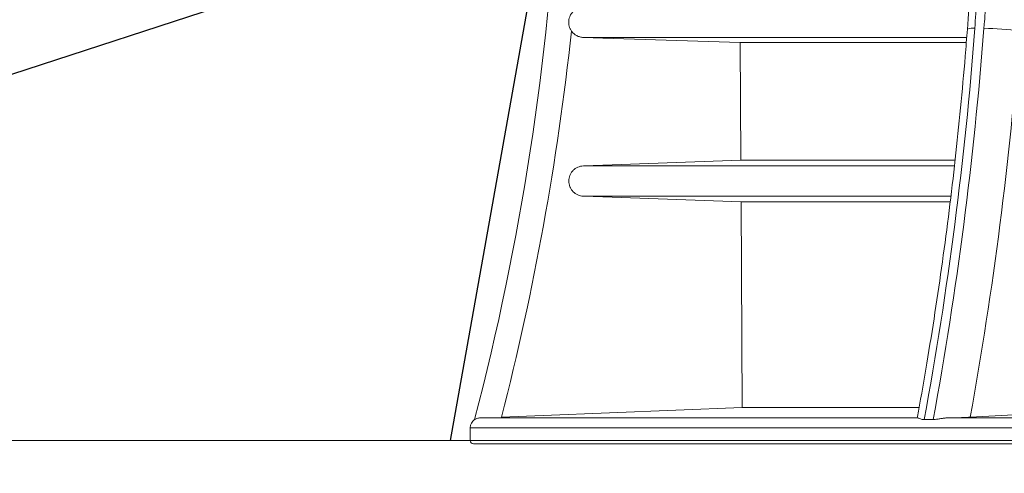
# Paper-space layout 'Sheet1(4)' of a CAD drawing. Units: millimetres. Extents: x -1426 to 1027, y -46 to 297.
# Drawn here: x 172 to 187, y 107 to 114 of the extents above; entities that cross this region are included whole.
import ezdxf

# ---------------------------------------------------------------- set-up
doc = ezdxf.new("R2010")
doc.units = ezdxf.units.MM
doc.layers.add('HIDDEN', color=254, linetype='Continuous')
doc.styles.add('SLDTEXTSTYLE0', font='TXT', dxfattribs={"width": 0.75})
doc.dimstyles.new('SLDDIMSTYLE3', dxfattribs={"dimtxt": 3.5, "dimasz": 3.302, "dimexe": 0, "dimexo": 0.0625, "dimgap": 0.875, "dimtad": 1, "dimlfac": 20, "dimrnd": 1e-09, "dimzin": 12, "dimdsep": 46, "dimtxsty": 'SLDTEXTSTYLE0', "dimsah": 1, "dimcen": 0.09, "dimadec": 0, "dimazin": 3, "dimtfac": 1, "dimtofl": 0, "dimtmove": 0, "dimatfit": 3, "dimfxl": 0, "dimfrac": 2, "dimtolj": 1, "dimtzin": 12, "dimarcsym": 0})

# ---------------------------------------------------------------- blocks, each defined once
blk = doc.blocks.new('_D_31')
at = {"color": 7, "linetype": 'Continuous', "lineweight": 0}
for p, q in [((185.566, 142.081), (251.882, 142.081)), ((250.882, 107.701), (250.882, 142.081)), ((228.973, 107.701), (251.882, 107.701))]:
    blk.add_line(p, q, dxfattribs=at)
for points in [[(250.882, 142.081), (250.374, 138.779), (251.39, 138.779)], [(250.882, 107.701), (251.39, 111.003), (250.374, 111.003)]]:
    blk.add_solid(points, dxfattribs=at)
at = {"color": 7, "linetype": 'Continuous', "lineweight": 0, "insert": (246.37, 120.916, 0.005), "char_height": 3.5, "attachment_point": 1, "rotation": 90, "style": 'SLDTEXTSTYLE0'}
blk.add_mtext('base', dxfattribs=at)

psp = doc.layouts.new('Sheet1(4)')

# ---------------------------------------------------------------- hatches: boundary and pattern name
at = {"linetype": 'Continuous'}
h = psp.add_hatch(dxfattribs=at)
h.set_pattern_fill('AR-CONC', scale=0.4, style=0)
h.paths.add_polyline_path([(178.75563, 107.75077), (180.16459, 115.6354), (173.37025, 115.6354), (173.37025, 116.50807), (150.29833, 116.50807), (154.16662, 107.75077)], flags=0)
h = psp.add_hatch(dxfattribs=at)
h.set_pattern_fill('AR-CONC', scale=0.4, style=0)
h.paths.add_polyline_path([(190.71168, 107.75077), (179.07333, 107.75077), (178.75563, 107.75077), (156.32644, 107.75077), (150.29833, 98.79718), (190.71168, 98.79718)], flags=0)

# ---------------------------------------------------------------- linework, layer by layer
at = {"color": 7, "linetype": 'Continuous', "lineweight": 15}
for p, q in [((180.85386, 114.09982), (186.88847, 114.09982)), ((186.87629, 114.01853), (183.32428, 114.01853)), ((183.32428, 114.01853), (183.33338, 112.1673)), ((180.85388, 112.07645), (186.69155, 112.07645)), ((183.33338, 112.1673), (186.69891, 112.1673)), ((186.62618, 111.50886), (183.33662, 111.50886)), ((183.33662, 111.50886), (183.35253, 108.27133)), ((183.35253, 108.27133), (186.13267, 108.27133)), ((186.94328, 108.11802), (189.6213, 108.27133)), ((186.10985, 108.10719), (179.23074, 108.10719)), ((186.29087, 108.08131), (186.22016, 108.08131)), ((186.36158, 108.08131), (186.29087, 108.08131)), ((203.19972, 108.10719), (186.59902, 108.10719)), ((179.07333, 107.95217), (179.07333, 107.75077)), ((179.12333, 107.70077), (203.54833, 107.70077))]:
    psp.add_line(p, q, dxfattribs=at)
at = {"color": 8, "linetype": 'Continuous', "lineweight": 15}
for p, q in [((180.85389, 111.59976), (186.63431, 111.59976)), ((179.07333, 107.95217), (203.54833, 107.95217)), ((179.07333, 107.75077), (203.54833, 107.75077))]:
    psp.add_line(p, q, dxfattribs=at)
at = {"color": 7, "linetype": 'Continuous', "lineweight": 0}
for p, q in [((179.07333, 107.75077), (129.85669, 107.75077)), ((178.75563, 107.75077), (154.16662, 107.75077)), ((156.32644, 107.75077), (190.71168, 107.75077))]:
    psp.add_line(p, q, dxfattribs=at)
at = {"color": 7, "linetype": 'Continuous', "lineweight": 15, "flags": 128}
for points in [[(180.85386, 114.09982), (181.16255, 114.08966), (183.32428, 114.01853)], [(183.33338, 112.1673), (181.16273, 112.08777), (180.85388, 112.07645)], [(180.85389, 111.59976), (181.16282, 111.58845), (183.33662, 111.50886)], [(179.56524, 108.11802), (180.22237, 108.14462), (183.35253, 108.27133)]]:
    psp.add_lwpolyline(points, dxfattribs=at)
at = {"color": 7, "linetype": 'Continuous', "lineweight": 15}
for centre, radius, start, end in [((138.01288, 118.78626), 42.5, 345.411149, 357.062624), ((128.57818, 118.66696), 58.60593, 349.5938776, 355.670889), ((128.7196, 118.66696), 58.60593, 349.5938776, 355.670889), ((187.10936, 109.85538), 4.38797, 81.969182, 89.360696), ((138.01288, 118.78626), 42.9, 345.60077, 353.863445), ((128.70549, 118.66896), 59.18583, 349.7311023, 355.6699315), ((179.22835, 107.95217), 0.15502, 123.578846, 180), ((179.12333, 107.75077), 0.05, 180, 270)]:
    psp.add_arc(centre, radius, start, end, dxfattribs=at)
at = {"color": 8, "linetype": 'Continuous', "lineweight": 15}
psp.add_arc((186.98318, 113.99929), 0.2461, 82.127017, 109.936955, dxfattribs=at)
at = {"color": 7, "linetype": 'Continuous', "lineweight": 15}
for points, knots in [([(186.92158, 114.54119), (186.9213, 114.53556), (186.91923, 114.49422), (186.90852, 114.39514), (186.90683, 114.2974), (186.90004, 114.23558), (186.89951, 114.2307)], [0, 0, 0, 0, 0.05476243, 0.40164621, 0.95281868, 1, 1, 1, 1]), ([(187.03964, 114.55288), (187.03781, 114.52703), (187.03514, 114.50121), (187.0298, 114.44956), (187.02722, 114.42374), (187.02343, 114.37211), (187.02222, 114.3463), (187.01998, 114.29468), (187.01886, 114.26888), (187.01689, 114.24307)], [0, 0, 0, 0, 0.25, 0.25, 0.5, 0.5, 0.75, 0.75, 1, 1, 1, 1]), ([(187.15832, 114.24307), (187.16028, 114.26888), (187.16305, 114.29468), (187.16851, 114.3463), (187.17113, 114.37211), (187.17492, 114.42374), (187.1761, 114.44956), (187.17821, 114.50121), (187.17923, 114.52703), (187.18106, 114.55288)], [0, 0, 0, 0, 0.25, 0.25, 0.5, 0.5, 0.75, 0.75, 1, 1, 1, 1]), ([(180.69952, 114.51304), (180.68901, 114.5033), (180.67946, 114.4927), (180.66225, 114.46978), (180.65462, 114.45744), (180.64186, 114.43194), (180.63664, 114.41868), (180.62858, 114.39108), (180.62581, 114.3769), (180.62287, 114.34857), (180.62267, 114.3343), (180.6249, 114.30554), (180.6273, 114.2914), (180.63455, 114.26386), (180.63944, 114.25035), (180.65164, 114.22426), (180.65882, 114.21194), (180.66706, 114.20031)], [0, 0, 0, 0, 0.125, 0.125, 0.25, 0.25, 0.375, 0.375, 0.5, 0.5, 0.625, 0.625, 0.75, 0.75, 0.875, 0.875, 1, 1, 1, 1]), ([(186.89927, 114.23064), (186.88812, 114.08806), (186.85575, 113.67414), (186.79372, 112.99026), (186.70956, 112.17994), (186.61427, 111.3721), (186.50805, 110.56702), (186.39094, 109.76499), (186.26504, 108.98039), (186.16891, 108.42657), (186.11616, 108.13883), (186.10929, 108.10138)], [0, 0, 0, 0, 0.06900403, 0.20033361, 0.33166366, 0.4629927, 0.59432062, 0.72564732, 0.85697271, 0.9813866, 1, 1, 1, 1]), ([(180.85386, 114.09982), (180.83543, 114.10042), (180.81735, 114.10314), (180.78215, 114.1126), (180.76482, 114.11948), (180.73271, 114.13674), (180.7177, 114.14715), (180.69003, 114.17157), (180.67768, 114.18532), (180.66706, 114.20031)], [0, 0, 0, 0, 0.25, 0.25, 0.5, 0.5, 0.75, 0.75, 1, 1, 1, 1]), ([(180.85389, 111.59976), (180.83852, 111.60032), (180.82343, 111.60235), (180.79387, 111.60921), (180.77925, 111.61411), (180.75133, 111.62659), (180.73813, 111.63408), (180.71324, 111.65153), (180.70146, 111.66158), (180.68022, 111.68362), (180.6706, 111.69575), (180.65404, 111.72135), (180.64705, 111.73481), (180.63566, 111.76307), (180.63127, 111.77793), (180.62551, 111.80776), (180.62405, 111.82287), (180.62406, 111.85351), (180.62555, 111.8688), (180.63136, 111.89858), (180.63569, 111.91326), (180.64719, 111.94171), (180.65422, 111.95518), (180.67075, 111.98065), (180.68038, 111.99277), (180.70157, 112.01472), (180.7131, 112.02457), (180.73802, 112.04206), (180.75151, 112.04971), (180.77927, 112.06209), (180.79365, 112.06694), (180.82346, 112.07387), (180.83872, 112.07589), (180.85388, 112.07645)], [0, 0, 0, 0, 0.0625, 0.0625, 0.125, 0.125, 0.1875, 0.1875, 0.25, 0.25, 0.3125, 0.3125, 0.375, 0.375, 0.4375, 0.4375, 0.5, 0.5, 0.5625, 0.5625, 0.625, 0.625, 0.6875, 0.6875, 0.75, 0.75, 0.8125, 0.8125, 0.875, 0.875, 0.9375, 0.9375, 1, 1, 1, 1]), ([(179.2334, 108.1063), (179.22882, 108.10659), (179.21241, 108.10759), (179.18915, 108.10221), (179.16505, 108.09394), (179.14726, 108.08413), (179.14419, 108.08218), (179.1426, 108.08116)], [0, 0, 0, 0, 0.08400299, 0.30129198, 0.52499594, 0.75314315, 1, 1, 1, 1]), ([(186.21625, 108.08116), (186.20536, 108.08179), (186.18326, 108.08307), (186.15449, 108.09122), (186.1307, 108.10108), (186.11724, 108.10798), (186.11425, 108.10666), (186.11357, 108.10636)], [0, 0, 0, 0, 0.18793683, 0.3812113, 0.64649779, 0.91932615, 1, 1, 1, 1]), ([(186.60451, 108.1061), (186.59446, 108.10653), (186.5658, 108.10775), (186.51909, 108.10227), (186.46563, 108.09392), (186.41267, 108.08413), (186.38163, 108.08218), (186.36549, 108.08116)], [0, 0, 0, 0, 0.113552506, 0.323831879, 0.540319289, 0.761106604, 1, 1, 1, 1]), ([(186.94328, 108.11802), (186.92555, 108.11705), (186.8896, 108.11509), (186.82652, 108.11226), (186.75829, 108.10955), (186.71036, 108.10798), (186.68612, 108.10719)], [0, 0, 0, 0, 0.24678911, 0.50064353, 0.74746491, 1, 1, 1, 1])]:
    psp.add_open_spline(points, degree=3, knots=knots, dxfattribs=at)
for points in [[(179.1426, 108.08116), (179.1426, 108.08126), (179.1426, 108.08131), (179.1426, 108.08131)], [(186.29087, 108.08131), (186.266, 108.08131), (186.24113, 108.08126), (186.21625, 108.08116)], [(186.22016, 108.08131), (186.21886, 108.08131), (186.21755, 108.08126), (186.21625, 108.08116)], [(186.36549, 108.08116), (186.34062, 108.08126), (186.31575, 108.08131), (186.29087, 108.08131)], [(186.36549, 108.08116), (186.36419, 108.08126), (186.36289, 108.08131), (186.36158, 108.08131)]]:
    psp.add_open_spline(points, degree=3, dxfattribs=at)
at = {"layer": 'HIDDEN'}
for p, q in [((154.16662, 107.75077), (180.44149, 116.32394)), ((180.16459, 115.6354), (178.75563, 107.75077))]:
    psp.add_line(p, q, dxfattribs=at)

# ---------------------------------------------------------------- dimensions: what is measured, and where the dimension line sits
at = {"color": 7, "linetype": 'Continuous', "lineweight": 0}
dim = psp.add_linear_dim(base=(250.88154, 142.08075), p1=(227.97333, 107.70077), p2=(184.5655, 142.08075), angle=90, text='base', dimstyle='SLDDIMSTYLE3', dxfattribs=at)
dim.commit()
dim.dimension.update_dxf_attribs({"geometry": '_D_31', "text_midpoint": (250.88154, 126.52613), "dimtype": 160})

doc.saveas('drawing.dxf')
